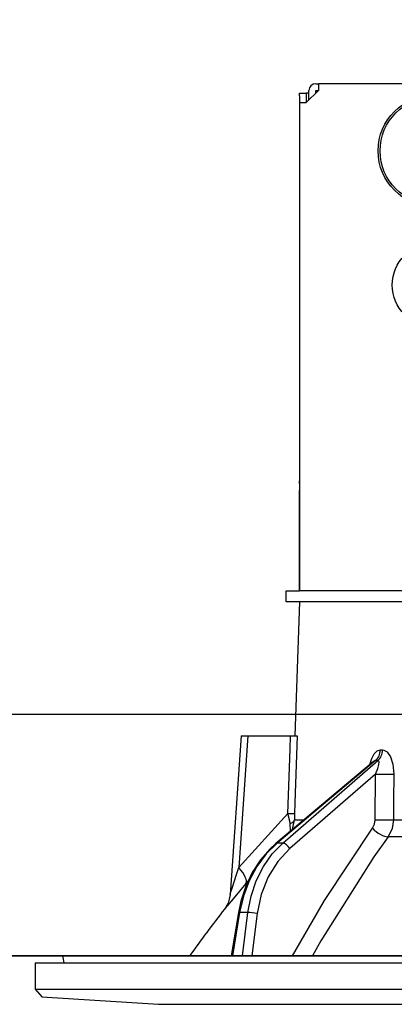
# Model space of a CAD drawing. Units: millimetres. Extents: x 197 to 6060, y -206 to 4222.
# Drawn here: x 1051 to 1079, y 2656 to 2729 of the extents above; entities that cross this region are included whole.
import ezdxf

# ---------------------------------------------------------------- set-up
doc = ezdxf.new("R2010")
doc.units = ezdxf.units.MM
doc.header["$LTSCALE"] = 3.75
for name, color, linetype, lineweight in [('メイン', 7, 'Continuous', 9), ('熱源、換気扇', 214, 'Continuous', 9), ('設備類', 134, 'Continuous', 9)]:
    doc.layers.add(name, color=color, linetype=linetype, lineweight=lineweight)
doc.styles.get("Standard").update_dxf_attribs({"font": 'txt', "bigfont": 'bigfont'})
doc.styles.add('ＭＳ ゴシック', font='txt')
doc.dimstyles.get("Standard").update_dxf_attribs({"dimtxt": 0.18, "dimasz": 0.18, "dimexe": 0.18, "dimexo": 0.0625, "dimgap": 0.09, "dimtad": 0, "dimtih": 1, "dimtoh": 1, "dimdec": 4, "dimzin": 0, "dimdsep": 46, "dimtxsty": 'Standard', "dimcen": 0.09, "dimadec": 0, "dimazin": 0, "dimtfac": 1, "dimtdec": 4, "dimtofl": 0, "dimtmove": 0, "dimatfit": 3, "dimfxl": 1, "dimtolj": 1, "dimtzin": 0, "dimarcsym": 0})

# ---------------------------------------------------------------- blocks, each defined once
blk = doc.blocks.new('_DOT')
at = {"color": 0}
blk.add_line((-0.5, 0), (-1, 0), dxfattribs=at)
at = {"color": 0, "const_width": 0.5}
blk.add_lwpolyline([(-0.25, 0, 1), (0.25, 0, 1)], format="xyb", close=True, dxfattribs=at)
blk = doc.blocks.new('Dim38')
at = {"layer": 'メイン', "color": 7, "linetype": 'Continuous', "lineweight": 30}
for p, q in [((731.712, 2692.5), (731.712, 2985)), ((749.712, 2692.5), (749.712, 2985)), ((731.712, 2970), (808.962, 2970))]:
    blk.add_line(p, q, dxfattribs=at)
at = {"layer": 'メイン', "color": 7, "linetype": 'Continuous', "lineweight": 30, "xscale": 9, "yscale": 9, "zscale": 9}
for p, rotation in [((731.712, 2970), 359.9999999999998), ((749.712, 2970), 180)]:
    blk.add_blockref('_DOT', p, dxfattribs=dict(at, rotation=rotation))
at = {"layer": 'メイン', "color": 7, "linetype": 'Continuous', "lineweight": 9, "insert": (756.462, 2962.5), "char_height": 52.5, "width": 387.5, "attachment_point": 1, "style": 'ＭＳ ゴシック'}
blk.add_mtext('18', dxfattribs=at)
blk = doc.blocks.new('Dim43')
at = {"layer": 'メイン', "color": 7, "linetype": 'Continuous', "lineweight": 30}
for p, q in [((749.712, 2692.5), (749.712, 2985)), ((999.712, 2692.5), (999.712, 2985)), ((749.712, 2970), (999.712, 2970))]:
    blk.add_line(p, q, dxfattribs=at)
at = {"layer": 'メイン', "color": 7, "linetype": 'Continuous', "lineweight": 30, "xscale": 9, "yscale": 9, "zscale": 9}
for p, rotation in [((749.712, 2970), 180), ((999.712, 2970), 359.9999999999998)]:
    blk.add_blockref('_DOT', p, dxfattribs=dict(at, rotation=rotation))
at = {"layer": 'メイン', "color": 7, "linetype": 'Continuous', "lineweight": 9, "insert": (874.712, 2970), "char_height": 52.5, "width": 675, "attachment_point": 8, "style": 'ＭＳ ゴシック'}
blk.add_mtext('250', dxfattribs=at)
blk = doc.blocks.new('Dim46')
at = {"layer": '熱源、換気扇', "color": 214, "linetype": 'Continuous', "lineweight": 30}
for p, q in [((981.712, 2912.41), (981.712, 3105)), ((1219.712, 2692.5), (1219.712, 3105)), ((981.712, 3090), (1219.712, 3090))]:
    blk.add_line(p, q, dxfattribs=at)
at = {"layer": '熱源、換気扇', "color": 214, "linetype": 'Continuous', "lineweight": 30, "xscale": 9, "yscale": 9, "zscale": 9}
for p, rotation in [((981.712, 3090), 180), ((1219.712, 3090), 359.9999999999998)]:
    blk.add_blockref('_DOT', p, dxfattribs=dict(at, rotation=rotation))
at = {"layer": '熱源、換気扇', "color": 214, "linetype": 'Continuous', "lineweight": 9, "insert": (1100.712, 3090), "char_height": 52.5, "width": 675, "attachment_point": 8, "style": 'ＭＳ ゴシック'}
blk.add_mtext('238', dxfattribs=at)
blk = doc.blocks.new('Dim47')
at = {"layer": '熱源、換気扇', "color": 214, "linetype": 'Continuous', "lineweight": 30}
for p, q in [((719.712, 2692.5), (719.712, 3105)), ((981.712, 2912.41), (981.712, 3105)), ((719.712, 3090), (981.712, 3090))]:
    blk.add_line(p, q, dxfattribs=at)
at = {"layer": '熱源、換気扇', "color": 214, "linetype": 'Continuous', "lineweight": 30, "xscale": 9, "yscale": 9, "zscale": 9}
for p, rotation in [((719.712, 3090), 180), ((981.712, 3090), 359.9999999999998)]:
    blk.add_blockref('_DOT', p, dxfattribs=dict(at, rotation=rotation))
at = {"layer": '熱源、換気扇', "color": 214, "linetype": 'Continuous', "lineweight": 9, "insert": (850.712, 3090), "char_height": 52.5, "width": 675, "attachment_point": 8, "style": 'ＭＳ ゴシック'}
blk.add_mtext('262', dxfattribs=at)
blk = doc.blocks.new('*G112')
at = {"layer": '設備類', "color": 134, "linetype": 'Continuous', "lineweight": 30}
for p, q in [((1073.412, 2724.5), (1073.612, 2724.5)), ((1073.612, 2724.5), (1073.612, 2724)), ((1141.812, 2724.5), (1073.612, 2724.5)), ((1072.209, 2723.8), (1072.709, 2723.8)), ((1072.209, 2723.6), (1072.209, 2723.8)), ((1072.709, 2723.8), (1072.709, 2723.6)), ((1072.912, 2723.8), (1072.709, 2723.8)), ((1073.612, 2724), (1072.712, 2723.1)), ((1072.912, 2723.3), (1072.912, 2724)), ((1073.412, 2724), (1073.612, 2724)), ((1073.412, 2723.8), (1073.412, 2724)), ((1072.209, 2723.6), (1072.209, 2694.9)), ((1072.212, 2723.1), (1072.712, 2723.1)), ((1072.212, 2723.1), (1072.212, 2686.7)), ((1072.709, 2723.6), (1072.709, 2723.1)), ((1072.209, 2694.7), (1072.209, 2694.9)), ((1072.209, 2694.9), (1072.212, 2694.9)), ((1072.212, 2694.7), (1072.209, 2694.7)), ((1072.209, 2694.7), (1072.209, 2694.2)), ((1072.209, 2692.7), (1072.209, 2694.2)), ((1072.212, 2694.2), (1072.209, 2694.2)), ((1072.212, 2692.7), (1072.209, 2692.7)), ((1072.209, 2686.7), (1072.209, 2692.7)), ((1071.212, 2685.9), (1071.212, 2686.7)), ((1071.212, 2686.7), (1072.214, 2686.7)), ((1084.066, 2686.7), (1072.214, 2686.7)), ((1072.214, 2685.9), (1071.212, 2685.9)), ((1072.212, 2685.9), (1071.863, 2675.9)), ((1084.066, 2685.9), (1072.214, 2685.9)), ((1067.861, 2675.9), (1067.036, 2664.086)), ((1068.362, 2675.9), (1067.677, 2666.095)), ((1068.362, 2675.9), (1071.536, 2675.9)), ((1078.231, 2674.856), (1078.401, 2674.856)), ((1077.731, 2673.993), (1070.45, 2667.874)), ((1077.88, 2674.072), (1070.536, 2667.901)), ((1070.959, 2667.901), (1078.055, 2674.072)), ((1078.055, 2674.072), (1077.88, 2674.072)), ((1077.864, 2673.06), (1071.48, 2667.509)), ((1077.839, 2669.648), (1077.864, 2673.06)), ((1067.677, 2666.095), (1071.345, 2670.117)), ((1071.534, 2668.785), (1071.518, 2669.369)), ((1071.688, 2668.915), (1071.833, 2669.648)), ((1071.833, 2669.648), (1072.561, 2669.648)), ((1079.202, 2669.648), (1100.212, 2669.648)), ((1070.959, 2667.901), (1070.536, 2667.901)), ((1100.212, 2668.381), (1078.804, 2668.381)), ((1068.391, 2665.094), (1068.221, 2664.896)), ((1067.654, 2662.731), (1067.123, 2659.5)), ((1067.744, 2662.737), (1067.212, 2659.5)), ((1068.361, 2662.737), (1067.744, 2662.737)), ((1067.958, 2659.5), (1068.361, 2662.737)), ((1069.051, 2662.667), (1068.657, 2659.5)), ((1054.58, 2659.383), (1054.647, 2659)), ((1054.678, 2659.5), (1160.745, 2659.5)), ((1052.512, 2659), (1052.512, 2657.036)), ((1052.512, 2659), (1162.912, 2659)), ((1052.512, 2657.036), (1053.011, 2656.467)), ((1052.512, 2657.036), (1162.912, 2657.036)), ((1053.011, 2656.467), (1061.712, 2655.9)), ((1061.712, 2655.9), (1153.712, 2655.9))]:
    blk.add_line(p, q, dxfattribs=at)
for points in [[(1067.861, 2675.9), (1067.866, 2675.9), (1067.902, 2675.9), (1067.973, 2675.9), (1068.075, 2675.9), (1068.207, 2675.9), (1068.362, 2675.9)], [(1071.345, 2670.117), (1071.503, 2674.918), (1071.536, 2675.9)], [(1071.536, 2675.9), (1071.794, 2675.9), (1071.967, 2675.9), (1072.031, 2675.9)], [(1072.031, 2675.9), (1071.866, 2670.908), (1071.839, 2670.117)], [(1077.454, 2673.76), (1077.595, 2674.227), (1077.777, 2674.566), (1077.991, 2674.78), (1078.231, 2674.856)], [(1078.401, 2674.856), (1078.502, 2674.844), (1078.734, 2674.709), (1078.773, 2674.671), (1078.989, 2674.34), (1079.16, 2673.805), (1079.229, 2673.06)], [(1077.748, 2674.008), (1077.746, 2674.006), (1077.728, 2673.994)], [(1077.88, 2674.072), (1077.827, 2674.058), (1077.774, 2674.027), (1077.734, 2673.99)], [(1077.864, 2673.06), (1078.036, 2673.479), (1078.117, 2673.779), (1078.131, 2673.965), (1078.115, 2674.028), (1078.085, 2674.064), (1078.055, 2674.072)], [(1079.229, 2673.06), (1079.213, 2671.062), (1079.202, 2669.648)], [(1071.518, 2669.369), (1071.479, 2669.549), (1071.345, 2670.117)], [(1071.839, 2670.117), (1071.833, 2669.757), (1071.833, 2669.648)], [(1077.643, 2669.015), (1077.79, 2669.32), (1077.839, 2669.648)], [(1079.202, 2669.648), (1079.1, 2668.991), (1078.804, 2668.381)], [(1071.677, 2659.5), (1074.063, 2663.641), (1077.643, 2669.015)], [(1070.45, 2667.874), (1070.022, 2667.484), (1069.305, 2666.663), (1068.693, 2665.727), (1068.2, 2664.694), (1067.836, 2663.589), (1067.654, 2662.731)], [(1070.536, 2667.901), (1069.728, 2667.102), (1069.029, 2666.162), (1068.456, 2665.103), (1068.025, 2663.952), (1067.744, 2662.737)], [(1068.361, 2662.737), (1068.595, 2663.952), (1068.984, 2665.103), (1069.517, 2666.162), (1070.18, 2667.102), (1070.959, 2667.901)], [(1078.804, 2668.381), (1077.752, 2666.88), (1073.794, 2660.619), (1073.166, 2659.5)], [(1071.48, 2667.509), (1070.585, 2666.551), (1069.865, 2665.395), (1069.347, 2664.083), (1069.051, 2662.667)], [(1067.037, 2664.086), (1067.038, 2664.088), (1067.047, 2664.115), (1067.073, 2664.2), (1067.164, 2664.488), (1067.532, 2665.641), (1067.677, 2666.095)], [(1068.221, 2664.896), (1067.269, 2663.769), (1066.841, 2663.258), (1066.673, 2663.057), (1066.623, 2662.997)], [(1067.034, 2664.086), (1067.035, 2664.067), (1066.978, 2663.725), (1066.884, 2663.444), (1066.777, 2663.229), (1066.683, 2663.08), (1066.622, 2662.997)]]:
    blk.add_lwpolyline(points, dxfattribs=at)
for centre, radius in [((1082.212, 2719.5), 4.15), ((1082.212, 2719.5), 4.002), ((1082.212, 2709.5), 3.1)]:
    blk.add_circle(centre, radius, dxfattribs=at)
for centre, radius, start, end in [((1073.412, 2724), 0.5, 90, 180), ((1146.865, 2600.352), 101.8, 142.02138, 144.47786), ((1054.678, 2659.4), 0.1, 90, 190)]:
    blk.add_arc(centre, radius, start, end, dxfattribs=at)
for centre, major_axis, ratio, start_param, end_param in [((1077.41, 2674.891), (-0.005, -1), 0.821576, 0.615142, 1.540173), ((1077.585, 2674.891), (0.005, -1), 0.816706, 0.606652, 1.531683), ((1078.437, 2673.095), (-1, 0.007), 0.047692, 0.960687, 2.485011), ((1070.845, 2670.152), (0.999, -0.033), 0.021274, -7.32972, -6.382811), ((1070.839, 2669.683), (-1, -0.015), 0.439067, 2.310188, 3.027643), ((1078.412, 2669.683), (-1, 0.007), 0.047633, 0.960683, 2.481939), ((1078.216, 2669.05), (0.813, -0.582), 0.404299, -2.033009, -0.52172), ((1070.771, 2667.491), (-0.322, 0.383), 0.453348, -0.378039, -0.000363), ((1071.194, 2667.491), (-0.328, 0.377), 0.486156, -1.928192, -0.385987), ((1066.677, 2666.164), (-1.524, 1.295), 0.324618, -3.089939, -1.985955), ((1068.148, 2662.65), (-0.493, 0.081), 0.071387, -0.602019, 0), ((1068.764, 2662.65), (-0.496, 0.062), 0.127696, -2.170664, -0.605928)]:
    blk.add_ellipse(centre, major_axis=major_axis, ratio=ratio, start_param=start_param, end_param=end_param, dxfattribs=at)
blk = doc.blocks.new('*G111')
blk.add_blockref('*G112', (0, 0))

msp = doc.modelspace()

# ---------------------------------------------------------------- linework, layer by layer
at = {"layer": 'メイン', "color": 7, "linetype": 'Continuous', "lineweight": 30}
for p, q in [((1219.712, 2677.5), (719.712, 2677.5)), ((749.712, 2659.5), (1210.712, 2659.5)), ((1122.712, 2659.5), (842.712, 2659.5)), ((1068.712, 2659.5), (1155.712, 2659.5))]:
    msp.add_line(p, q, dxfattribs=at)

# ---------------------------------------------------------------- block references
msp.add_blockref('*G111', (0, 0))

# ---------------------------------------------------------------- dimensions: what is measured, and where the dimension line sits
for base, p1, p2, override, picture, middle in [((999.712, 2970), (749.712, 2677.5), (999.712, 2677.5), {"dimscale": 1, "dimtxt": 52.5, "dimasz": 9, "dimexe": 15, "dimexo": 15, "dimgap": 0, "dimtad": 1, "dimtih": 0, "dimtoh": 0, "dimdec": 2, "dimzin": 8, "dimtxsty": 'ＭＳ ゴシック', "dimblk1": 'DOT', "dimblk2": 'DOT', "dimsah": 1, "dimse1": 0, "dimse2": 0, "dimtix": 0, "dimtofl": 1, "dimtmove": 1, "dimatfit": 2, "dimtzin": 8}, 'Dim43', (874.712, 2970)), ((749.712, 2970), (731.712, 2677.5), (749.712, 2677.5), {"dimscale": 1, "dimtxt": 52.5, "dimasz": 9, "dimexe": 15, "dimexo": 15, "dimgap": 0, "dimtad": 1, "dimtih": 0, "dimtoh": 0, "dimdec": 2, "dimzin": 8, "dimtxsty": 'ＭＳ ゴシック', "dimblk1": 'DOT', "dimblk2": 'DOT', "dimsah": 1, "dimse1": 0, "dimse2": 0, "dimtix": 0, "dimtofl": 1, "dimtmove": 2, "dimatfit": 2, "dimtzin": 8}, 'Dim38', (782.712, 2936.25))]:
    dim = msp.add_linear_dim(base=base, p1=p1, p2=p2, dimstyle='Standard', override=override, dxfattribs=at)
    dim.commit()
    dim.dimension.update_dxf_attribs({"geometry": picture, "text_midpoint": middle, "dimtype": 160})
at = {"layer": '熱源、換気扇', "color": 214, "linetype": 'Continuous', "lineweight": 30}
for base, p1, p2, picture, middle in [((981.712, 3090), (719.712, 2677.5), (981.712, 2897.41), 'Dim47', (850.712, 3090)), ((1219.712, 3090), (981.712, 2897.41), (1219.712, 2677.5), 'Dim46', (1100.712, 3090))]:
    dim = msp.add_linear_dim(base=base, p1=p1, p2=p2, dimstyle='Standard', override={"dimscale": 1, "dimtxt": 52.5, "dimasz": 9, "dimexe": 15, "dimexo": 15, "dimgap": 0, "dimtad": 1, "dimtih": 0, "dimtoh": 0, "dimdec": 2, "dimzin": 8, "dimtxsty": 'ＭＳ ゴシック', "dimblk1": 'DOT', "dimblk2": 'DOT', "dimsah": 1, "dimse1": 0, "dimse2": 0, "dimtix": 0, "dimtofl": 1, "dimtmove": 1, "dimatfit": 2, "dimtzin": 8}, dxfattribs=at)
    dim.commit()
    dim.dimension.update_dxf_attribs({"geometry": picture, "text_midpoint": middle, "dimtype": 160})

doc.saveas('drawing.dxf')
